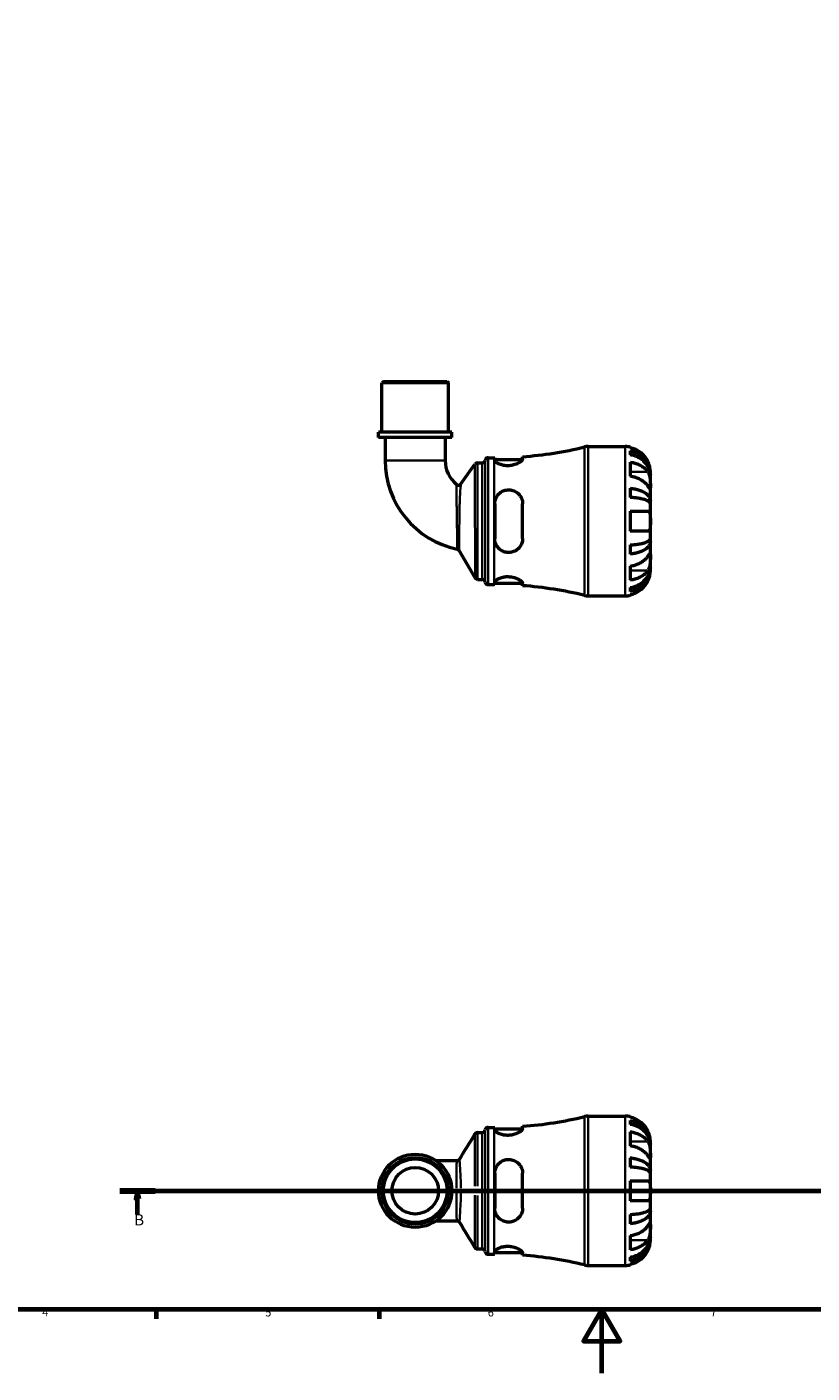
# Model space of a CAD drawing. Units: millimetres. Extents: x 0 to 902, y 0 to 848.
# Drawn here: x 240 to 487, y 0 to 424 of the extents above; entities that cross this region are included whole.
import ezdxf

# ---------------------------------------------------------------- set-up
doc = ezdxf.new("R2010")
doc.units = ezdxf.units.MM
doc.linetypes.add('CHAIN', pattern=[0.7087, 0.4724, -0.0591, 0.1181, -0.0591])
for name, color, linetype, lineweight in [('Border (ISO)', 7, 'Continuous', 70), ('Section Line (ISO)', 7, 'CHAIN', 70), ('Visible (ISO)', 7, 'Continuous', 50), ('Visible Narrow (ISO)', 7, 'Continuous', 35)]:
    doc.layers.add(name, color=color, linetype=linetype, lineweight=lineweight)
doc.styles.add('Label Text (ISO)', font='tahoma.ttf')
doc.styles.add('Note Text (ISO)', font='tahoma.ttf')

# ---------------------------------------------------------------- blocks, each defined once
blk = doc.blocks.new('Borders Default Border')
at = {"layer": 'Border (ISO)'}
for p, q in [((280.33, 20), (280.33, 17.1)), ((350.42, 20), (350.42, 17.1))]:
    blk.add_line(p, q, dxfattribs=at)
at = {"layer": 'Border (ISO)', "flags": 128}
for points in [[(20, 20), (20, 574), (821, 574), (821, 20), (20, 20)], [(420.5, 0), (420.5, 20), (414.73, 10), (426.27, 10), (420.5, 20)]]:
    blk.add_lwpolyline(points, dxfattribs=at)
at = {"layer": 'Border (ISO)', "color": 232, "true_color": 0xca0064, "char_height": 2.5, "attachment_point": 7, "style": 'Note Text (ISO)'}
for s, insert in [('4', (244.42, 17.1)), ('5', (314.64, 17.05)), ('6', (384.66, 17.05)), ('7', (454.77, 17.1))]:
    blk.add_mtext(s, dxfattribs=dict(at, insert=insert))
blk = doc.blocks.new('2dTransSection0')
at = {"layer": 'Section Line (ISO)', "linetype": 'CHAIN'}
blk.add_line((268.86, 57.4), (614.98, 57.4), dxfattribs=at)
at = {"layer": 'Section Line (ISO)', "linetype": 'Continuous', "lineweight": 140}
for p, q in [((268.86, 57.4), (280.01, 57.4)), ((603.83, 57.4), (614.98, 57.4))]:
    blk.add_line(p, q, dxfattribs=at)
at = {"layer": 'Section Line (ISO)', "linetype": 'Continuous'}
for p, q in [((274.43, 57.4), (273.93, 54.9)), ((274.43, 54.9), (274.43, 57.4)), ((274.93, 54.9), (274.43, 57.4)), ((609.41, 57.4), (608.91, 54.9)), ((609.41, 54.9), (609.41, 57.4)), ((609.91, 54.9), (609.41, 57.4)), ((273.93, 54.9), (274.93, 54.9)), ((274.43, 49.91), (274.43, 54.9)), ((608.91, 54.9), (609.91, 54.9)), ((609.41, 49.91), (609.41, 54.9))]:
    blk.add_line(p, q, dxfattribs=at)
at = {"layer": 'Section Line (ISO)', "linetype": 'Continuous', "flags": 128}
for points in [[(274.93, 54.9), (274.43, 57.4), (273.93, 54.9), (274.93, 54.9)], [(609.91, 54.9), (609.41, 57.4), (608.91, 54.9), (609.91, 54.9)]]:
    blk.add_lwpolyline(points, dxfattribs=at)
at = {"layer": 'Section Line (ISO)'}
for points in [[(274.93, 54.9), (274.43, 57.4), (273.93, 54.9), (274.93, 54.9)], [(609.91, 54.9), (609.41, 57.4), (608.91, 54.9), (609.91, 54.9)]]:
    blk.add_solid(points, dxfattribs=at)
at = {"layer": 'Section Line (ISO)', "char_height": 3.5, "attachment_point": 7, "style": 'Label Text (ISO)'}
for insert in [(273.36, 45.4), (608.34, 45.4)]:
    blk.add_mtext('B', dxfattribs=dict(at, insert=insert))

msp = doc.modelspace()

# ---------------------------------------------------------------- linework, layer by layer
at = {"layer": 'Visible (ISO)'}
for p, q in [((351.803, 312.241), (351.333, 311.771)), ((372.288, 311.771), (351.333, 311.771)), ((351.333, 296.241), (351.333, 311.771)), ((351.803, 312.241), (371.818, 312.241)), ((371.818, 312.241), (372.288, 311.771)), ((372.288, 296.241), (372.288, 311.771)), ((373.336, 296.241), (350.285, 296.241)), ((350.285, 294.641), (350.285, 296.241)), ((373.336, 294.641), (350.285, 294.641)), ((352.381, 294.641), (352.381, 287.334)), ((371.24, 294.641), (371.24, 287.334)), ((373.336, 294.641), (373.336, 296.241)), ((395.596, 287.788), (395.596, 288.547)), ((416.217, 291.741), (427.936, 291.741)), ((429.511, 291.582), (429.511, 291.369)), ((429.511, 290.36), (429.511, 289.152)), ((376.208, 279.986), (380.622, 286.177)), ((381.387, 286.571), (382.858, 286.571)), ((384.723, 288.216), (386.663, 288.216)), ((386.846, 288.216), (386.846, 287.444)), ((386.846, 287.716), (395.589, 287.716)), ((429.511, 286.822), (429.511, 282.367)), ((435.811, 282.861), (435.798, 282.861)), ((435.811, 282.861), (435.811, 283.866)), ((435.811, 282.478), (435.811, 282.861)), ((435.811, 279.29), (435.811, 282.478)), ((429.511, 278.611), (429.511, 275.695)), ((435.811, 274.68), (435.811, 279.29)), ((386.846, 273.741), (386.846, 262.741)), ((395.596, 262.741), (395.596, 273.741)), ((429.511, 271.391), (429.511, 265.091)), ((435.811, 274.68), (434.902, 274.68)), ((435.811, 273.756), (435.811, 274.68)), ((435.811, 268.241), (435.811, 273.756)), ((435.811, 262.727), (435.811, 268.241)), ((380.632, 250.381), (375.674, 258.968)), ((429.511, 260.787), (429.511, 257.872)), ((435.811, 261.803), (434.902, 261.803)), ((435.811, 261.803), (435.811, 262.727)), ((435.811, 257.193), (435.811, 261.803)), ((435.811, 254.004), (435.811, 257.193)), ((429.511, 254.115), (429.511, 249.66)), ((435.811, 253.622), (435.798, 253.622)), ((435.811, 253.622), (435.811, 254.004)), ((435.811, 252.616), (435.811, 253.622)), ((381.446, 249.911), (382.858, 249.911)), ((384.723, 248.266), (386.663, 248.266)), ((386.846, 249.038), (386.846, 248.266)), ((386.846, 248.766), (395.589, 248.766)), ((395.596, 247.936), (395.596, 248.695)), ((429.511, 247.33), (429.511, 246.123)), ((416.217, 244.741), (427.936, 244.741)), ((429.511, 245.114), (429.511, 244.9)), ((416.217, 80.901), (427.936, 80.901)), ((429.511, 80.742), (429.511, 80.528)), ((384.723, 77.376), (386.663, 77.376)), ((386.846, 77.376), (386.846, 76.604)), ((386.846, 76.876), (395.589, 76.876)), ((395.596, 76.947), (395.596, 77.706)), ((429.511, 79.52), (429.511, 78.312)), ((381.43, 75.731), (382.858, 75.731)), ((429.511, 75.982), (429.511, 71.527)), ((435.811, 72.021), (435.811, 73.026)), ((435.811, 72.021), (435.798, 72.021)), ((435.811, 71.638), (435.811, 72.021)), ((435.811, 68.45), (435.811, 71.638)), ((435.811, 63.839), (435.811, 68.45)), ((374.914, 66.831), (368.437, 66.831)), ((429.511, 67.771), (429.511, 64.855)), ((435.811, 63.839), (434.902, 63.839)), ((435.811, 62.915), (435.811, 63.839)), ((386.846, 62.901), (386.846, 51.901)), ((395.596, 51.901), (395.596, 62.901)), ((429.511, 60.551), (429.511, 54.251)), ((435.811, 57.401), (435.811, 62.915)), ((435.811, 51.887), (435.811, 57.401)), ((435.811, 50.963), (434.902, 50.963)), ((435.811, 50.963), (435.811, 51.887)), ((435.811, 46.352), (435.811, 50.963)), ((368.437, 47.971), (374.914, 47.971)), ((429.511, 49.947), (429.511, 47.031)), ((429.511, 43.275), (429.511, 38.82)), ((435.811, 42.781), (435.798, 42.781)), ((435.811, 43.164), (435.811, 46.352)), ((435.811, 42.781), (435.811, 43.164)), ((435.811, 41.776), (435.811, 42.781)), ((381.43, 39.071), (382.858, 39.071)), ((386.846, 38.198), (386.846, 37.426)), ((384.723, 37.426), (386.663, 37.426)), ((386.846, 37.926), (395.589, 37.926)), ((395.596, 37.096), (395.596, 37.855)), ((429.511, 36.49), (429.511, 35.282)), ((429.511, 34.274), (429.511, 34.06)), ((416.217, 33.901), (427.936, 33.901))]:
    msp.add_line(p, q, dxfattribs=at)
for radius in [11.525, 10.477, 10.008, 7.334]:
    msp.add_circle((361.811, 57.401), radius, dxfattribs=at)
for centre, radius, start, end in [((386.663, 409.167), 120.95, 274.2353, 283.60366), ((416.217, 287.041), 4.7, 90, 103.60366), ((427.936, 283.866), 7.875, 78.46304, 90), ((380.903, 287.334), 28.522, 180, 258.16424), ((380.903, 287.334), 9.663, 180, 231.2456), ((381.387, 285.631), 0.94, 90, 144.51436), ((382.858, 287.511), 0.94, 270, 352.81924), ((384.723, 287.276), 0.94, 90, 172.81924), ((386.663, 409.167), 120.95, 270, 270.08645), ((375.443, 280.531), 0.94, 231.2456, 324.51436), ((374.86, 258.498), 0.94, 30, 78.16424), ((381.446, 250.851), 0.94, 210, 270), ((382.858, 248.971), 0.94, 7.18076, 90), ((384.723, 249.206), 0.94, 187.18076, 270), ((386.663, 127.316), 120.95, 89.91355, 90), ((386.663, 127.316), 120.95, 76.39634, 85.7647), ((416.217, 249.441), 4.7, 256.39634, 270), ((427.936, 252.616), 7.875, 270, 281.53696), ((386.663, 198.326), 120.95, 274.2353, 283.60366), ((416.217, 76.201), 4.7, 90, 103.60366), ((427.936, 73.026), 7.875, 78.46304, 90), ((382.858, 76.671), 0.94, 270, 352.81924), ((384.723, 76.436), 0.94, 90, 172.81924), ((386.663, 198.326), 120.95, 270, 270.08645), ((382.858, 38.131), 0.94, 7.18076, 90), ((384.723, 38.366), 0.94, 187.18076, 270), ((386.663, -83.525), 120.95, 89.91355, 90), ((386.663, -83.525), 120.95, 76.39634, 85.7647), ((416.217, 38.601), 4.7, 256.39634, 270), ((427.936, 41.776), 7.875, 270, 281.53696)]:
    msp.add_arc(centre, radius, start, end, dxfattribs=at)
for points, knots in [([(435.033, 287.016), (434.875, 287.349), (434.686, 287.686), (434.178, 288.453), (433.835, 288.867), (433.146, 289.559), (432.738, 289.902), (431.857, 290.494), (431.386, 290.742), (430.503, 291.11), (430.013, 291.265), (429.511, 291.369)], [3.89239507, 3.89239507, 3.89239507, 3.89239507, 3.99831093, 3.99831093, 4.14541915, 4.14541915, 4.2913159, 4.2913159, 4.43721264, 4.43721264, 4.57824766, 4.57824766, 4.57824766, 4.57824766]), ([(429.511, 290.36), (430.016, 290.26), (430.509, 290.109), (431.395, 289.754), (431.867, 289.514), (432.747, 288.943), (433.156, 288.612), (433.844, 287.945), (434.186, 287.548), (434.775, 286.692), (435.023, 286.234), (435.396, 285.36), (435.555, 284.864), (435.763, 283.852), (435.811, 283.334), (435.811, 282.861)], [0.1494024, 0.1494024, 0.1494024, 0.1494024, 0.2912498, 0.2912498, 0.4370651, 0.4370651, 0.5828803, 0.5828803, 0.7290354, 0.7290354, 0.8751905, 0.8751905, 1.0219149, 1.0219149, 1.1686392, 1.1686392, 1.1686392, 1.1686392]), ([(435.811, 282.478), (435.811, 282.9), (435.763, 283.36), (435.555, 284.261), (435.396, 284.703), (435.023, 285.48), (434.775, 285.888), (434.186, 286.649), (433.844, 287.003), (433.156, 287.597), (432.747, 287.891), (431.867, 288.399), (431.395, 288.613), (430.509, 288.929), (430.016, 289.063), (429.511, 289.152)], [3.5133937, 3.5133937, 3.5133937, 3.5133937, 3.6601181, 3.6601181, 3.8068425, 3.8068425, 3.9529976, 3.9529976, 4.0991526, 4.0991526, 4.2449679, 4.2449679, 4.3907831, 4.3907831, 4.5326305, 4.5326305, 4.5326305, 4.5326305]), ([(395.596, 287.788), (395.596, 287.749), (395.589, 287.709), (395.534, 287.525), (395.421, 287.365), (395.013, 286.969), (394.671, 286.727), (393.832, 286.289), (393.341, 286.091), (392.354, 285.828), (391.886, 285.747), (390.951, 285.683), (390.501, 285.695), (389.575, 285.805), (389.118, 285.913), (388.247, 286.208), (387.854, 286.401), (387.229, 286.81), (387.009, 287.024), (386.867, 287.297), (386.846, 287.373), (386.846, 287.444)], [-1.5353652, -1.5353652, -1.5353652, -1.5353652, -1.4928434, -1.4928434, -1.3491911, -1.3491911, -1.158656, -1.158656, -0.9764077, -0.9764077, -0.830815, -0.830815, -0.6943969, -0.6943969, -0.540069, -0.540069, -0.362526, -0.362526, -0.1742595, -0.1742595, -0.0964814, -0.0964814, -0.0964814, -0.0964814]), ([(429.511, 286.822), (430.013, 286.749), (430.503, 286.639), (431.386, 286.379), (431.857, 286.204), (432.738, 285.785), (433.146, 285.543), (433.835, 285.053), (434.178, 284.76), (434.686, 284.218), (434.875, 283.98), (435.033, 283.745)], [0.14941001, 0.14941001, 0.14941001, 0.14941001, 0.29044502, 0.29044502, 0.43634177, 0.43634177, 0.58223851, 0.58223851, 0.72934673, 0.72934673, 0.83526259, 0.83526259, 0.83526259, 0.83526259]), ([(435.811, 283.866), (435.811, 283.866), (435.811, 283.896), (435.809, 284.02), (435.806, 284.12), (435.784, 284.446), (435.757, 284.706), (435.659, 285.225), (435.606, 285.453), (435.492, 285.849), (435.441, 286.008), (435.331, 286.318), (435.273, 286.468), (435.154, 286.752), (435.095, 286.885), (435.033, 287.016)], [0, 0, 0, 0, 0.07514839, 0.07514839, 0.15775683, 0.15775683, 0.27887104, 0.27887104, 0.36056434, 0.36056434, 0.41315921, 0.41315921, 0.46174689, 0.46174689, 0.50485698, 0.50485698, 0.50485698, 0.50485698]), ([(435.033, 279.29), (434.875, 279.525), (434.686, 279.764), (434.178, 280.306), (433.835, 280.598), (433.146, 281.088), (432.738, 281.331), (431.857, 281.749), (431.386, 281.925), (430.503, 282.185), (430.013, 282.294), (429.511, 282.367)], [3.89239507, 3.89239507, 3.89239507, 3.89239507, 3.99831093, 3.99831093, 4.14541915, 4.14541915, 4.2913159, 4.2913159, 4.43721264, 4.43721264, 4.57824766, 4.57824766, 4.57824766, 4.57824766]), ([(435.033, 283.745), (435.091, 283.658), (435.146, 283.566), (435.282, 283.311), (435.358, 283.14), (435.493, 282.766), (435.551, 282.566), (435.666, 282.067), (435.712, 281.766), (435.784, 281.069), (435.799, 280.682), (435.812, 279.934), (435.811, 279.584), (435.811, 279.29)], [-0.50766593, -0.50766593, -0.50766593, -0.50766593, -0.46718991, -0.46718991, -0.40200215, -0.40200215, -0.33506637, -0.33506637, -0.24300458, -0.24300458, -0.12488859, -0.12488859, 0, 0, 0, 0]), ([(386.846, 273.741), (386.846, 273.853), (386.85, 273.964), (386.893, 274.527), (386.997, 274.967), (387.38, 275.913), (387.698, 276.4), (388.488, 277.202), (388.948, 277.523), (389.89, 277.935), (390.343, 278.053), (391.269, 278.14), (391.725, 278.111), (392.689, 277.897), (393.175, 277.689), (394.124, 277.072), (394.558, 276.634), (395.203, 275.643), (395.422, 275.096), (395.572, 274.262), (395.596, 274.002), (395.596, 273.741)], [-1.5271124, -1.5271124, -1.5271124, -1.5271124, -1.4922538, -1.4922538, -1.3502743, -1.3502743, -1.1674106, -1.1674106, -0.9943669, -0.9943669, -0.8527094, -0.8527094, -0.714832, -0.714832, -0.5515178, -0.5515178, -0.3564793, -0.3564793, -0.1702041, -0.1702041, -0.0884415, -0.0884415, -0.0884415, -0.0884415]), ([(429.511, 278.611), (430.016, 278.558), (430.509, 278.48), (431.395, 278.293), (431.867, 278.167), (432.747, 277.868), (433.156, 277.695), (433.844, 277.345), (434.186, 277.137), (434.775, 276.688), (435.023, 276.448), (435.396, 275.99), (435.555, 275.73), (435.763, 275.199), (435.811, 274.928), (435.811, 274.68)], [0.1494024, 0.1494024, 0.1494024, 0.1494024, 0.2912498, 0.2912498, 0.4370651, 0.4370651, 0.5828803, 0.5828803, 0.7290354, 0.7290354, 0.8751905, 0.8751905, 1.0219149, 1.0219149, 1.1686392, 1.1686392, 1.1686392, 1.1686392]), ([(435.811, 273.756), (435.811, 273.878), (435.763, 274.012), (435.555, 274.274), (435.396, 274.402), (435.023, 274.628), (434.775, 274.747), (434.186, 274.968), (433.844, 275.071), (433.156, 275.243), (432.747, 275.329), (431.867, 275.476), (431.395, 275.538), (430.509, 275.63), (430.016, 275.669), (429.511, 275.695)], [3.5133937, 3.5133937, 3.5133937, 3.5133937, 3.6601181, 3.6601181, 3.8068425, 3.8068425, 3.9529976, 3.9529976, 4.0991526, 4.0991526, 4.2449679, 4.2449679, 4.3907831, 4.3907831, 4.5326305, 4.5326305, 4.5326305, 4.5326305]), ([(435.811, 279.29), (435.811, 279.134), (435.811, 278.995), (435.81, 278.747), (435.808, 278.642), (435.796, 278.443), (435.781, 278.379), (435.716, 278.359), (435.668, 278.398), (435.551, 278.539), (435.493, 278.617), (435.358, 278.809), (435.282, 278.92), (435.146, 279.121), (435.091, 279.204), (435.033, 279.29)], [0, 0, 0, 0, 0.06608139, 0.06608139, 0.13667451, 0.13667451, 0.23873403, 0.23873403, 0.33457773, 0.33457773, 0.40157847, 0.40157847, 0.46685307, 0.46685307, 0.50745344, 0.50745344, 0.50745344, 0.50745344]), ([(429.511, 271.391), (430.013, 271.391), (430.503, 271.391), (431.386, 271.391), (431.857, 271.391), (432.738, 271.391), (433.146, 271.391), (433.835, 271.391), (434.178, 271.391), (434.686, 271.391), (434.875, 271.391), (435.033, 271.391)], [0.14941001, 0.14941001, 0.14941001, 0.14941001, 0.29044502, 0.29044502, 0.43634177, 0.43634177, 0.58223851, 0.58223851, 0.72934673, 0.72934673, 0.83526259, 0.83526259, 0.83526259, 0.83526259]), ([(435.033, 271.391), (435.095, 271.391), (435.154, 271.383), (435.29, 271.342), (435.362, 271.299), (435.494, 271.173), (435.551, 271.088), (435.665, 270.834), (435.712, 270.648), (435.784, 270.145), (435.799, 269.815), (435.812, 269.07), (435.811, 268.658), (435.811, 268.241)], [-0.50816407, -0.50816407, -0.50816407, -0.50816407, -0.46460526, -0.46460526, -0.40154747, -0.40154747, -0.3356183, -0.3356183, -0.24286964, -0.24286964, -0.12490659, -0.12490659, 0, 0, 0, 0]), ([(435.811, 268.241), (435.811, 268.022), (435.811, 267.803), (435.81, 267.359), (435.808, 267.136), (435.794, 266.551), (435.774, 266.216), (435.689, 265.74), (435.639, 265.574), (435.521, 265.348), (435.462, 265.272), (435.326, 265.159), (435.248, 265.122), (435.121, 265.096), (435.078, 265.091), (435.033, 265.091)], [-2.17667965, -2.17667965, -2.17667965, -2.17667965, -2.11086653, -2.11086653, -2.04055216, -2.04055216, -1.91738302, -1.91738302, -1.82942275, -1.82942275, -1.76558177, -1.76558177, -1.70117883, -1.70117883, -1.66961913, -1.66961913, -1.66961913, -1.66961913]), ([(435.033, 265.091), (434.875, 265.091), (434.686, 265.091), (434.178, 265.091), (433.835, 265.091), (433.146, 265.091), (432.738, 265.091), (431.857, 265.091), (431.386, 265.091), (430.503, 265.091), (430.013, 265.091), (429.511, 265.091)], [3.89239507, 3.89239507, 3.89239507, 3.89239507, 3.99831093, 3.99831093, 4.14541915, 4.14541915, 4.2913159, 4.2913159, 4.43721264, 4.43721264, 4.57824766, 4.57824766, 4.57824766, 4.57824766]), ([(395.596, 262.741), (395.596, 262.605), (395.589, 262.47), (395.534, 261.879), (395.421, 261.438), (395.013, 260.48), (394.671, 259.987), (393.832, 259.185), (393.341, 258.87), (392.354, 258.49), (391.886, 258.39), (390.951, 258.351), (390.501, 258.402), (389.575, 258.656), (389.118, 258.873), (388.247, 259.482), (387.854, 259.893), (387.229, 260.856), (387.009, 261.414), (386.867, 262.246), (386.846, 262.493), (386.846, 262.741)], [-1.5353652, -1.5353652, -1.5353652, -1.5353652, -1.4928434, -1.4928434, -1.3491911, -1.3491911, -1.158656, -1.158656, -0.9764077, -0.9764077, -0.830815, -0.830815, -0.6943969, -0.6943969, -0.540069, -0.540069, -0.362526, -0.362526, -0.1742595, -0.1742595, -0.0964814, -0.0964814, -0.0964814, -0.0964814]), ([(429.511, 260.787), (430.016, 260.813), (430.509, 260.852), (431.395, 260.944), (431.867, 261.006), (432.747, 261.154), (433.156, 261.239), (433.844, 261.412), (434.186, 261.515), (434.775, 261.736), (435.023, 261.855), (435.396, 262.08), (435.555, 262.209), (435.763, 262.471), (435.811, 262.604), (435.811, 262.727)], [0.1494024, 0.1494024, 0.1494024, 0.1494024, 0.2912498, 0.2912498, 0.4370651, 0.4370651, 0.5828803, 0.5828803, 0.7290354, 0.7290354, 0.8751905, 0.8751905, 1.0219149, 1.0219149, 1.1686392, 1.1686392, 1.1686392, 1.1686392]), ([(435.811, 261.803), (435.811, 261.555), (435.763, 261.284), (435.555, 260.753), (435.396, 260.493), (435.023, 260.035), (434.775, 259.795), (434.186, 259.346), (433.844, 259.138), (433.156, 258.788), (432.747, 258.614), (431.867, 258.315), (431.395, 258.19), (430.509, 258.003), (430.016, 257.924), (429.511, 257.872)], [3.5133937, 3.5133937, 3.5133937, 3.5133937, 3.6601181, 3.6601181, 3.8068425, 3.8068425, 3.9529976, 3.9529976, 4.0991526, 4.0991526, 4.2449679, 4.2449679, 4.3907831, 4.3907831, 4.5326305, 4.5326305, 4.5326305, 4.5326305]), ([(429.511, 254.115), (430.013, 254.188), (430.503, 254.298), (431.386, 254.558), (431.857, 254.734), (432.738, 255.152), (433.146, 255.395), (433.835, 255.884), (434.178, 256.177), (434.686, 256.719), (434.875, 256.957), (435.033, 257.193)], [0.14941001, 0.14941001, 0.14941001, 0.14941001, 0.29044502, 0.29044502, 0.43634177, 0.43634177, 0.58223851, 0.58223851, 0.72934673, 0.72934673, 0.83526259, 0.83526259, 0.83526259, 0.83526259]), ([(435.033, 257.193), (435.091, 257.279), (435.146, 257.361), (435.282, 257.563), (435.358, 257.673), (435.493, 257.865), (435.551, 257.944), (435.666, 258.081), (435.712, 258.12), (435.784, 258.108), (435.799, 258.028), (435.812, 257.72), (435.811, 257.487), (435.811, 257.193)], [-0.50766593, -0.50766593, -0.50766593, -0.50766593, -0.46718991, -0.46718991, -0.40200215, -0.40200215, -0.33506637, -0.33506637, -0.24300458, -0.24300458, -0.12488859, -0.12488859, 0, 0, 0, 0]), ([(435.811, 257.193), (435.811, 257.037), (435.811, 256.865), (435.81, 256.483), (435.808, 256.272), (435.796, 255.733), (435.781, 255.397), (435.716, 254.742), (435.668, 254.428), (435.551, 253.917), (435.493, 253.717), (435.358, 253.343), (435.282, 253.172), (435.146, 252.916), (435.091, 252.824), (435.033, 252.738)], [0, 0, 0, 0, 0.06608139, 0.06608139, 0.13667451, 0.13667451, 0.23873403, 0.23873403, 0.33457773, 0.33457773, 0.40157847, 0.40157847, 0.46685307, 0.46685307, 0.50745344, 0.50745344, 0.50745344, 0.50745344]), ([(386.846, 249.038), (386.846, 249.07), (386.85, 249.103), (386.893, 249.275), (386.997, 249.427), (387.38, 249.788), (387.698, 249.999), (388.488, 250.369), (388.948, 250.529), (389.89, 250.726), (390.343, 250.779), (391.269, 250.791), (391.725, 250.753), (392.689, 250.585), (393.175, 250.441), (394.124, 250.065), (394.558, 249.823), (395.203, 249.357), (395.422, 249.132), (395.572, 248.849), (395.596, 248.769), (395.596, 248.695)], [-1.5271124, -1.5271124, -1.5271124, -1.5271124, -1.4922538, -1.4922538, -1.3502743, -1.3502743, -1.1674106, -1.1674106, -0.9943669, -0.9943669, -0.8527094, -0.8527094, -0.714832, -0.714832, -0.5515178, -0.5515178, -0.3564793, -0.3564793, -0.1702041, -0.1702041, -0.0884415, -0.0884415, -0.0884415, -0.0884415]), ([(429.511, 247.33), (430.016, 247.419), (430.509, 247.553), (431.395, 247.87), (431.867, 248.083), (432.747, 248.591), (433.156, 248.886), (433.844, 249.479), (434.186, 249.833), (434.775, 250.595), (435.023, 251.003), (435.396, 251.78), (435.555, 252.221), (435.763, 253.123), (435.811, 253.583), (435.811, 254.004)], [0.1494024, 0.1494024, 0.1494024, 0.1494024, 0.2912498, 0.2912498, 0.4370651, 0.4370651, 0.5828803, 0.5828803, 0.7290354, 0.7290354, 0.8751905, 0.8751905, 1.0219149, 1.0219149, 1.1686392, 1.1686392, 1.1686392, 1.1686392]), ([(435.811, 253.622), (435.811, 253.148), (435.763, 252.631), (435.555, 251.618), (435.396, 251.122), (435.023, 250.249), (434.775, 249.791), (434.186, 248.935), (433.844, 248.537), (433.156, 247.87), (432.747, 247.54), (431.867, 246.969), (431.395, 246.729), (430.509, 246.373), (430.016, 246.223), (429.511, 246.123)], [3.5133937, 3.5133937, 3.5133937, 3.5133937, 3.6601181, 3.6601181, 3.8068425, 3.8068425, 3.9529976, 3.9529976, 4.0991526, 4.0991526, 4.2449679, 4.2449679, 4.3907831, 4.3907831, 4.5326305, 4.5326305, 4.5326305, 4.5326305]), ([(435.033, 252.738), (434.875, 252.502), (434.686, 252.264), (434.178, 251.722), (433.835, 251.429), (433.146, 250.94), (432.738, 250.697), (431.857, 250.279), (431.386, 250.103), (430.503, 249.843), (430.013, 249.734), (429.511, 249.66)], [3.89239507, 3.89239507, 3.89239507, 3.89239507, 3.99831093, 3.99831093, 4.14541915, 4.14541915, 4.2913159, 4.2913159, 4.43721264, 4.43721264, 4.57824766, 4.57824766, 4.57824766, 4.57824766]), ([(435.033, 249.466), (435.095, 249.597), (435.154, 249.729), (435.29, 250.055), (435.362, 250.248), (435.494, 250.637), (435.551, 250.831), (435.665, 251.28), (435.712, 251.522), (435.784, 252.006), (435.799, 252.223), (435.812, 252.534), (435.811, 252.616), (435.811, 252.616)], [-0.50816407, -0.50816407, -0.50816407, -0.50816407, -0.46460526, -0.46460526, -0.40154747, -0.40154747, -0.3356183, -0.3356183, -0.24286964, -0.24286964, -0.12490659, -0.12490659, 0, 0, 0, 0]), ([(429.511, 245.114), (430.013, 245.217), (430.503, 245.373), (431.386, 245.74), (431.857, 245.989), (432.738, 246.58), (433.146, 246.923), (433.835, 247.616), (434.178, 248.03), (434.686, 248.796), (434.875, 249.133), (435.033, 249.466)], [0.14941001, 0.14941001, 0.14941001, 0.14941001, 0.29044502, 0.29044502, 0.43634177, 0.43634177, 0.58223851, 0.58223851, 0.72934673, 0.72934673, 0.83526259, 0.83526259, 0.83526259, 0.83526259]), ([(395.596, 76.947), (395.596, 76.909), (395.589, 76.869), (395.534, 76.685), (395.421, 76.524), (395.013, 76.128), (394.671, 75.887), (393.832, 75.448), (393.341, 75.25), (392.354, 74.987), (391.886, 74.906), (390.951, 74.842), (390.501, 74.854), (389.575, 74.965), (389.118, 75.073), (388.247, 75.367), (387.854, 75.561), (387.229, 75.969), (387.009, 76.184), (386.867, 76.457), (386.846, 76.533), (386.846, 76.604)], [-1.5353652, -1.5353652, -1.5353652, -1.5353652, -1.4928434, -1.4928434, -1.3491911, -1.3491911, -1.158656, -1.158656, -0.9764077, -0.9764077, -0.830815, -0.830815, -0.6943969, -0.6943969, -0.540069, -0.540069, -0.362526, -0.362526, -0.1742595, -0.1742595, -0.0964814, -0.0964814, -0.0964814, -0.0964814]), ([(435.033, 76.176), (434.875, 76.509), (434.686, 76.846), (434.178, 77.612), (433.835, 78.026), (433.146, 78.719), (432.738, 79.062), (431.857, 79.653), (431.386, 79.902), (430.503, 80.27), (430.013, 80.425), (429.511, 80.528)], [3.89239507, 3.89239507, 3.89239507, 3.89239507, 3.99831093, 3.99831093, 4.14541915, 4.14541915, 4.2913159, 4.2913159, 4.43721264, 4.43721264, 4.57824766, 4.57824766, 4.57824766, 4.57824766]), ([(429.511, 79.52), (430.016, 79.42), (430.509, 79.269), (431.395, 78.913), (431.867, 78.673), (432.747, 78.103), (433.156, 77.772), (433.844, 77.105), (434.186, 76.708), (434.775, 75.852), (435.023, 75.393), (435.396, 74.52), (435.555, 74.024), (435.763, 73.011), (435.811, 72.494), (435.811, 72.021)], [0.1494024, 0.1494024, 0.1494024, 0.1494024, 0.2912498, 0.2912498, 0.4370651, 0.4370651, 0.5828803, 0.5828803, 0.7290354, 0.7290354, 0.8751905, 0.8751905, 1.0219149, 1.0219149, 1.1686392, 1.1686392, 1.1686392, 1.1686392]), ([(435.811, 71.638), (435.811, 72.059), (435.763, 72.52), (435.555, 73.421), (435.396, 73.862), (435.023, 74.64), (434.775, 75.048), (434.186, 75.809), (433.844, 76.163), (433.156, 76.756), (432.747, 77.051), (431.867, 77.559), (431.395, 77.772), (430.509, 78.089), (430.016, 78.223), (429.511, 78.312)], [3.5133937, 3.5133937, 3.5133937, 3.5133937, 3.6601181, 3.6601181, 3.8068425, 3.8068425, 3.9529976, 3.9529976, 4.0991526, 4.0991526, 4.2449679, 4.2449679, 4.3907831, 4.3907831, 4.5326305, 4.5326305, 4.5326305, 4.5326305]), ([(381.43, 75.731), (381.33, 75.731), (381.23, 75.714), (381.055, 75.658), (380.98, 75.619), (380.859, 75.541), (380.812, 75.501), (380.736, 75.428), (380.708, 75.394), (380.662, 75.334), (380.644, 75.307), (380.629, 75.283), (380.628, 75.282), (380.628, 75.282)], [6.2831885582, 6.2831885582, 6.2831885582, 6.2831885582, 6.2836102985, 6.2836102985, 6.284041627, 6.284041627, 6.2844729556, 6.2844729556, 6.2849042842, 6.2849042842, 6.2853356127, 6.2853356127, 6.285345201, 6.285345201, 6.285345201, 6.285345201]), ([(429.511, 75.982), (430.013, 75.909), (430.503, 75.799), (431.386, 75.539), (431.857, 75.363), (432.738, 74.945), (433.146, 74.703), (433.835, 74.213), (434.178, 73.92), (434.686, 73.378), (434.875, 73.14), (435.033, 72.904)], [0.14941001, 0.14941001, 0.14941001, 0.14941001, 0.29044502, 0.29044502, 0.43634177, 0.43634177, 0.58223851, 0.58223851, 0.72934673, 0.72934673, 0.83526259, 0.83526259, 0.83526259, 0.83526259]), ([(435.811, 73.026), (435.811, 73.026), (435.811, 73.049), (435.81, 73.143), (435.808, 73.217), (435.794, 73.487), (435.774, 73.729), (435.689, 74.24), (435.639, 74.477), (435.521, 74.914), (435.462, 75.105), (435.326, 75.494), (435.248, 75.692), (435.121, 75.985), (435.078, 76.081), (435.033, 76.176)], [-2.17667965, -2.17667965, -2.17667965, -2.17667965, -2.11086653, -2.11086653, -2.04055216, -2.04055216, -1.91738302, -1.91738302, -1.82942275, -1.82942275, -1.76558177, -1.76558177, -1.70117883, -1.70117883, -1.66961913, -1.66961913, -1.66961913, -1.66961913]), ([(435.033, 72.904), (435.091, 72.818), (435.146, 72.726), (435.282, 72.471), (435.358, 72.299), (435.493, 71.926), (435.551, 71.725), (435.666, 71.226), (435.712, 70.925), (435.784, 70.229), (435.799, 69.841), (435.812, 69.093), (435.811, 68.744), (435.811, 68.45)], [-0.50766593, -0.50766593, -0.50766593, -0.50766593, -0.46718991, -0.46718991, -0.40200215, -0.40200215, -0.33506637, -0.33506637, -0.24300458, -0.24300458, -0.12488859, -0.12488859, 0, 0, 0, 0]), ([(435.033, 68.45), (434.875, 68.685), (434.686, 68.923), (434.178, 69.465), (433.835, 69.758), (433.146, 70.248), (432.738, 70.49), (431.857, 70.908), (431.386, 71.084), (430.503, 71.344), (430.013, 71.454), (429.511, 71.527)], [3.89239507, 3.89239507, 3.89239507, 3.89239507, 3.99831093, 3.99831093, 4.14541915, 4.14541915, 4.2913159, 4.2913159, 4.43721264, 4.43721264, 4.57824766, 4.57824766, 4.57824766, 4.57824766]), ([(435.811, 68.45), (435.811, 68.294), (435.811, 68.155), (435.81, 67.907), (435.808, 67.801), (435.796, 67.603), (435.781, 67.538), (435.716, 67.519), (435.668, 67.557), (435.551, 67.698), (435.493, 67.777), (435.358, 67.969), (435.282, 68.08), (435.146, 68.281), (435.091, 68.363), (435.033, 68.45)], [0, 0, 0, 0, 0.06608139, 0.06608139, 0.13667451, 0.13667451, 0.23873403, 0.23873403, 0.33457773, 0.33457773, 0.40157847, 0.40157847, 0.46685307, 0.46685307, 0.50745344, 0.50745344, 0.50745344, 0.50745344]), ([(375.711, 67.275), (375.696, 67.25), (375.678, 67.223), (375.63, 67.161), (375.6, 67.127), (375.523, 67.053), (375.475, 67.014), (375.354, 66.937), (375.28, 66.9), (375.109, 66.847), (375.011, 66.831), (374.914, 66.831)], [1.530991142, 1.530991142, 1.530991142, 1.530991142, 1.535047216, 1.535047216, 1.539103291, 1.539103291, 1.543159365, 1.543159365, 1.547215439, 1.547215439, 1.551271514, 1.551271514, 1.551271514, 1.551271514]), ([(386.846, 62.901), (386.846, 63.012), (386.85, 63.124), (386.893, 63.686), (386.997, 64.126), (387.38, 65.073), (387.698, 65.56), (388.488, 66.361), (388.948, 66.682), (389.89, 67.094), (390.343, 67.213), (391.269, 67.3), (391.725, 67.27), (392.689, 67.057), (393.175, 66.849), (394.124, 66.232), (394.558, 65.794), (395.203, 64.803), (395.422, 64.256), (395.572, 63.421), (395.596, 63.162), (395.596, 62.901)], [-1.5271124, -1.5271124, -1.5271124, -1.5271124, -1.4922538, -1.4922538, -1.3502743, -1.3502743, -1.1674106, -1.1674106, -0.9943669, -0.9943669, -0.8527094, -0.8527094, -0.714832, -0.714832, -0.5515178, -0.5515178, -0.3564793, -0.3564793, -0.1702041, -0.1702041, -0.0884415, -0.0884415, -0.0884415, -0.0884415]), ([(429.511, 67.771), (430.016, 67.718), (430.509, 67.639), (431.395, 67.453), (431.867, 67.327), (432.747, 67.028), (433.156, 66.854), (433.844, 66.505), (434.186, 66.296), (434.775, 65.848), (435.023, 65.607), (435.396, 65.15), (435.555, 64.89), (435.763, 64.359), (435.811, 64.087), (435.811, 63.839)], [0.1494024, 0.1494024, 0.1494024, 0.1494024, 0.2912498, 0.2912498, 0.4370651, 0.4370651, 0.5828803, 0.5828803, 0.7290354, 0.7290354, 0.8751905, 0.8751905, 1.0219149, 1.0219149, 1.1686392, 1.1686392, 1.1686392, 1.1686392]), ([(435.811, 62.915), (435.811, 63.038), (435.763, 63.172), (435.555, 63.434), (435.396, 63.562), (435.023, 63.788), (434.775, 63.906), (434.186, 64.128), (433.844, 64.23), (433.156, 64.403), (432.747, 64.488), (431.867, 64.636), (431.395, 64.698), (430.509, 64.79), (430.016, 64.829), (429.511, 64.855)], [3.5133937, 3.5133937, 3.5133937, 3.5133937, 3.6601181, 3.6601181, 3.8068425, 3.8068425, 3.9529976, 3.9529976, 4.0991526, 4.0991526, 4.2449679, 4.2449679, 4.3907831, 4.3907831, 4.5326305, 4.5326305, 4.5326305, 4.5326305]), ([(429.511, 60.551), (430.013, 60.551), (430.503, 60.551), (431.386, 60.551), (431.857, 60.551), (432.738, 60.551), (433.146, 60.551), (433.835, 60.551), (434.178, 60.551), (434.686, 60.551), (434.875, 60.551), (435.033, 60.551)], [0.14941001, 0.14941001, 0.14941001, 0.14941001, 0.29044502, 0.29044502, 0.43634177, 0.43634177, 0.58223851, 0.58223851, 0.72934673, 0.72934673, 0.83526259, 0.83526259, 0.83526259, 0.83526259]), ([(435.033, 60.551), (435.039, 60.551), (435.045, 60.551), (435.13, 60.549), (435.204, 60.533), (435.33, 60.477), (435.385, 60.439), (435.492, 60.332), (435.544, 60.258), (435.661, 60.012), (435.712, 59.813), (435.784, 59.295), (435.799, 58.97), (435.812, 58.229), (435.811, 57.818), (435.811, 57.401)], [-0.51072287, -0.51072287, -0.51072287, -0.51072287, -0.50653573, -0.50653573, -0.4498196, -0.4498196, -0.40070764, -0.40070764, -0.34173664, -0.34173664, -0.24159774, -0.24159774, -0.12498377, -0.12498377, 0, 0, 0, 0]), ([(435.811, 57.401), (435.811, 57.15), (435.811, 56.901), (435.809, 56.39), (435.806, 56.132), (435.784, 55.536), (435.757, 55.223), (435.659, 54.796), (435.606, 54.654), (435.492, 54.47), (435.441, 54.412), (435.331, 54.325), (435.273, 54.295), (435.154, 54.259), (435.095, 54.251), (435.033, 54.251)], [0, 0, 0, 0, 0.07514839, 0.07514839, 0.15775683, 0.15775683, 0.27887104, 0.27887104, 0.36056434, 0.36056434, 0.41315921, 0.41315921, 0.46174689, 0.46174689, 0.50485698, 0.50485698, 0.50485698, 0.50485698]), ([(395.596, 51.901), (395.596, 51.765), (395.589, 51.629), (395.534, 51.039), (395.421, 50.598), (395.013, 49.64), (394.671, 49.147), (393.832, 48.345), (393.341, 48.029), (392.354, 47.649), (391.886, 47.55), (390.951, 47.511), (390.501, 47.562), (389.575, 47.815), (389.118, 48.032), (388.247, 48.642), (387.854, 49.052), (387.229, 50.015), (387.009, 50.574), (386.867, 51.406), (386.846, 51.653), (386.846, 51.901)], [-1.5353652, -1.5353652, -1.5353652, -1.5353652, -1.4928434, -1.4928434, -1.3491911, -1.3491911, -1.158656, -1.158656, -0.9764077, -0.9764077, -0.830815, -0.830815, -0.6943969, -0.6943969, -0.540069, -0.540069, -0.362526, -0.362526, -0.1742595, -0.1742595, -0.0964814, -0.0964814, -0.0964814, -0.0964814]), ([(435.033, 54.251), (434.875, 54.251), (434.686, 54.251), (434.178, 54.251), (433.835, 54.251), (433.146, 54.251), (432.738, 54.251), (431.857, 54.251), (431.386, 54.251), (430.503, 54.251), (430.013, 54.251), (429.511, 54.251)], [3.89239507, 3.89239507, 3.89239507, 3.89239507, 3.99831093, 3.99831093, 4.14541915, 4.14541915, 4.2913159, 4.2913159, 4.43721264, 4.43721264, 4.57824766, 4.57824766, 4.57824766, 4.57824766]), ([(429.511, 49.947), (430.016, 49.973), (430.509, 50.012), (431.395, 50.104), (431.867, 50.166), (432.747, 50.314), (433.156, 50.399), (433.844, 50.572), (434.186, 50.674), (434.775, 50.896), (435.023, 51.014), (435.396, 51.24), (435.555, 51.368), (435.763, 51.63), (435.811, 51.764), (435.811, 51.887)], [0.1494024, 0.1494024, 0.1494024, 0.1494024, 0.2912498, 0.2912498, 0.4370651, 0.4370651, 0.5828803, 0.5828803, 0.7290354, 0.7290354, 0.8751905, 0.8751905, 1.0219149, 1.0219149, 1.1686392, 1.1686392, 1.1686392, 1.1686392]), ([(435.811, 50.963), (435.811, 50.714), (435.763, 50.443), (435.555, 49.912), (435.396, 49.652), (435.023, 49.194), (434.775, 48.954), (434.186, 48.506), (433.844, 48.297), (433.156, 47.948), (432.747, 47.774), (431.867, 47.475), (431.395, 47.349), (430.509, 47.163), (430.016, 47.084), (429.511, 47.031)], [3.5133937, 3.5133937, 3.5133937, 3.5133937, 3.6601181, 3.6601181, 3.8068425, 3.8068425, 3.9529976, 3.9529976, 4.0991526, 4.0991526, 4.2449679, 4.2449679, 4.3907831, 4.3907831, 4.5326305, 4.5326305, 4.5326305, 4.5326305]), ([(374.914, 47.971), (375.011, 47.971), (375.109, 47.955), (375.28, 47.902), (375.354, 47.865), (375.475, 47.788), (375.523, 47.749), (375.6, 47.675), (375.63, 47.641), (375.678, 47.579), (375.696, 47.552), (375.711, 47.527)], [-1.551262183, -1.551262183, -1.551262183, -1.551262183, -1.547205983, -1.547205983, -1.543149783, -1.543149783, -1.539093583, -1.539093583, -1.535037383, -1.535037383, -1.530981183, -1.530981183, -1.530981183, -1.530981183]), ([(435.033, 46.352), (435.091, 46.439), (435.146, 46.521), (435.282, 46.722), (435.358, 46.833), (435.493, 47.025), (435.551, 47.103), (435.666, 47.241), (435.712, 47.28), (435.784, 47.267), (435.799, 47.188), (435.812, 46.88), (435.811, 46.647), (435.811, 46.352)], [-0.50766593, -0.50766593, -0.50766593, -0.50766593, -0.46718991, -0.46718991, -0.40200215, -0.40200215, -0.33506637, -0.33506637, -0.24300458, -0.24300458, -0.12488859, -0.12488859, 0, 0, 0, 0]), ([(429.511, 43.275), (430.013, 43.348), (430.503, 43.458), (431.386, 43.718), (431.857, 43.893), (432.738, 44.312), (433.146, 44.554), (433.835, 45.044), (434.178, 45.337), (434.686, 45.879), (434.875, 46.117), (435.033, 46.352)], [0.14941001, 0.14941001, 0.14941001, 0.14941001, 0.29044502, 0.29044502, 0.43634177, 0.43634177, 0.58223851, 0.58223851, 0.72934673, 0.72934673, 0.83526259, 0.83526259, 0.83526259, 0.83526259]), ([(429.511, 36.49), (430.016, 36.579), (430.509, 36.713), (431.395, 37.03), (431.867, 37.243), (432.747, 37.751), (433.156, 38.046), (433.844, 38.639), (434.186, 38.993), (434.775, 39.754), (435.023, 40.162), (435.396, 40.94), (435.555, 41.381), (435.763, 42.282), (435.811, 42.743), (435.811, 43.164)], [0.1494024, 0.1494024, 0.1494024, 0.1494024, 0.2912498, 0.2912498, 0.4370651, 0.4370651, 0.5828803, 0.5828803, 0.7290354, 0.7290354, 0.8751905, 0.8751905, 1.0219149, 1.0219149, 1.1686392, 1.1686392, 1.1686392, 1.1686392]), ([(435.811, 42.781), (435.811, 42.308), (435.763, 41.791), (435.555, 40.778), (435.396, 40.282), (435.023, 39.409), (434.775, 38.95), (434.186, 38.094), (433.844, 37.697), (433.156, 37.03), (432.747, 36.699), (431.867, 36.128), (431.395, 35.889), (430.509, 35.533), (430.016, 35.382), (429.511, 35.282)], [3.5133937, 3.5133937, 3.5133937, 3.5133937, 3.6601181, 3.6601181, 3.8068425, 3.8068425, 3.9529976, 3.9529976, 4.0991526, 4.0991526, 4.2449679, 4.2449679, 4.3907831, 4.3907831, 4.5326305, 4.5326305, 4.5326305, 4.5326305]), ([(435.811, 46.352), (435.811, 46.197), (435.811, 46.025), (435.81, 45.643), (435.808, 45.432), (435.796, 44.892), (435.781, 44.557), (435.716, 43.902), (435.668, 43.588), (435.551, 43.077), (435.493, 42.876), (435.358, 42.503), (435.282, 42.332), (435.146, 42.076), (435.091, 41.984), (435.033, 41.898)], [0, 0, 0, 0, 0.06608139, 0.06608139, 0.13667451, 0.13667451, 0.23873403, 0.23873403, 0.33457773, 0.33457773, 0.40157847, 0.40157847, 0.46685307, 0.46685307, 0.50745344, 0.50745344, 0.50745344, 0.50745344]), ([(380.628, 39.52), (380.643, 39.496), (380.66, 39.47), (380.706, 39.41), (380.734, 39.376), (380.809, 39.303), (380.855, 39.264), (380.975, 39.185), (381.049, 39.146), (381.225, 39.089), (381.327, 39.071), (381.43, 39.071)], [3.1394493619, 3.1394493619, 3.1394493619, 3.1394493619, 3.1398806858, 3.1398806858, 3.1403120096, 3.1403120096, 3.1407433334, 3.1407433334, 3.1411746573, 3.1411746573, 3.1416059811, 3.1416059811, 3.1416059811, 3.1416059811]), ([(386.846, 38.198), (386.846, 38.23), (386.85, 38.263), (386.893, 38.434), (386.997, 38.587), (387.38, 38.947), (387.698, 39.158), (388.488, 39.529), (388.948, 39.688), (389.89, 39.886), (390.343, 39.939), (391.269, 39.951), (391.725, 39.913), (392.689, 39.744), (393.175, 39.601), (394.124, 39.224), (394.558, 38.983), (395.203, 38.516), (395.422, 38.292), (395.572, 38.009), (395.596, 37.928), (395.596, 37.855)], [-1.5271124, -1.5271124, -1.5271124, -1.5271124, -1.4922538, -1.4922538, -1.3502743, -1.3502743, -1.1674106, -1.1674106, -0.9943669, -0.9943669, -0.8527094, -0.8527094, -0.714832, -0.714832, -0.5515178, -0.5515178, -0.3564793, -0.3564793, -0.1702041, -0.1702041, -0.0884415, -0.0884415, -0.0884415, -0.0884415]), ([(435.033, 41.898), (434.875, 41.662), (434.686, 41.424), (434.178, 40.882), (433.835, 40.589), (433.146, 40.099), (432.738, 39.857), (431.857, 39.439), (431.386, 39.263), (430.503, 39.003), (430.013, 38.893), (429.511, 38.82)], [3.89239507, 3.89239507, 3.89239507, 3.89239507, 3.99831093, 3.99831093, 4.14541915, 4.14541915, 4.2913159, 4.2913159, 4.43721264, 4.43721264, 4.57824766, 4.57824766, 4.57824766, 4.57824766]), ([(429.511, 34.274), (430.013, 34.377), (430.503, 34.532), (431.386, 34.9), (431.857, 35.148), (432.738, 35.74), (433.146, 36.083), (433.835, 36.775), (434.178, 37.19), (434.686, 37.956), (434.875, 38.293), (435.033, 38.626)], [0.14941001, 0.14941001, 0.14941001, 0.14941001, 0.29044502, 0.29044502, 0.43634177, 0.43634177, 0.58223851, 0.58223851, 0.72934673, 0.72934673, 0.83526259, 0.83526259, 0.83526259, 0.83526259]), ([(435.033, 38.626), (435.095, 38.757), (435.154, 38.889), (435.29, 39.215), (435.362, 39.407), (435.494, 39.796), (435.551, 39.991), (435.665, 40.44), (435.712, 40.682), (435.784, 41.165), (435.799, 41.383), (435.812, 41.693), (435.811, 41.776), (435.811, 41.776)], [-0.50816407, -0.50816407, -0.50816407, -0.50816407, -0.46460526, -0.46460526, -0.40154747, -0.40154747, -0.3356183, -0.3356183, -0.24286964, -0.24286964, -0.12490659, -0.12490659, 0, 0, 0, 0])]:
    msp.add_open_spline(points, degree=3, knots=knots, dxfattribs=at)
for points in [[(375.711, 67.275), (377.357, 69.938), (378.992, 72.61), (380.628, 75.282)], [(380.628, 39.52), (378.992, 42.192), (377.357, 44.864), (375.711, 47.527)]]:
    msp.add_open_spline(points, degree=3, dxfattribs=at)
at = {"layer": 'Visible Narrow (ISO)'}
for p, q in [((415.111, 245.161), (415.111, 291.322)), ((416.217, 291.452), (416.217, 245.031)), ((427.936, 245.031), (427.936, 291.452)), ((352.497, 287.334), (371.124, 287.334)), ((380.401, 285.867), (376.429, 280.295)), ((382.858, 250.137), (382.858, 286.346)), ((383.79, 287.158), (383.79, 249.325)), ((384.723, 287.97), (384.723, 248.512)), ((386.663, 248.512), (386.663, 287.97)), ((434.757, 283.745), (429.787, 283.745)), ((434.757, 252.738), (429.787, 252.738)), ((416.217, 80.612), (416.217, 34.19)), ((427.936, 34.19), (427.936, 80.612)), ((383.79, 76.318), (383.79, 38.484)), ((384.723, 77.13), (384.723, 37.672)), ((386.663, 37.672), (386.663, 77.13)), ((415.111, 34.321), (415.111, 80.481)), ((382.858, 39.297), (382.858, 75.505)), ((434.757, 72.904), (429.787, 72.904)), ((376.161, 57.401), (374.916, 57.401)), ((380.401, 57.401), (376.429, 57.401)), ((380.649, 57.401), (381.343, 57.401)), ((434.757, 41.898), (429.787, 41.898))]:
    msp.add_line(p, q, dxfattribs=at)
for centre, start, end in [((381.387, 285.631), 92.72572, 141.78865), ((375.443, 280.531), 235.90904, 319.85093)]:
    msp.add_arc(centre, 0.94, start, end, dxfattribs=at)
for points, knots in [([(380.622, 285.954), (380.622, 285.822), (380.622, 285.63), (380.623, 284.54), (380.623, 283.037), (380.625, 279.303), (380.625, 277.193), (380.627, 272.319), (380.628, 269.51), (380.629, 263.764), (380.63, 260.841), (380.631, 255.977), (380.631, 253.995), (380.632, 251.611), (380.632, 250.93), (380.632, 250.604)], [1.7278764, 1.7278764, 1.7278764, 1.7278764, 1.8690451, 1.8690451, 2.3453486, 2.3453486, 2.7608038, 2.7608038, 3.2247835, 3.2247835, 3.7286104, 3.7286104, 4.2063874, 4.2063874, 4.5553172, 4.5553172, 4.5553172, 4.5553172]), ([(381.446, 250.14), (381.445, 250.475), (381.445, 251.175), (381.443, 253.623), (381.442, 255.658), (381.438, 260.652), (381.435, 263.651), (381.428, 269.543), (381.424, 272.422), (381.415, 277.41), (381.41, 279.567), (381.4, 283.378), (381.394, 284.907), (381.39, 286.016), (381.389, 286.21), (381.388, 286.345)], [-4.5553172, -4.5553172, -4.5553172, -4.5553172, -4.2063874, -4.2063874, -3.7286104, -3.7286104, -3.2247835, -3.2247835, -2.7608038, -2.7608038, -2.3453486, -2.3453486, -1.8690451, -1.8690451, -1.7278764, -1.7278764, -1.7278764, -1.7278764]), ([(375.674, 259.102), (375.674, 259.335), (375.675, 259.865), (375.676, 261.693), (375.678, 263.178), (375.691, 266.551), (375.702, 268.427), (375.75, 271.956), (375.786, 273.615), (375.889, 276.168), (375.946, 277.152), (376.068, 278.725), (376.131, 279.322), (376.178, 279.731), (376.184, 279.789), (376.19, 279.836)], [0.1570732, 0.1570732, 0.1570732, 0.1570732, 0.5690169, 0.5690169, 1.1150616, 1.1150616, 1.6552601, 1.6552601, 2.158489, 2.158489, 2.5395113, 2.5395113, 2.9100229, 2.9100229, 2.9845127, 2.9845127, 2.9845127, 2.9845127]), ([(374.85, 279.645), (374.849, 279.597), (374.847, 279.538), (374.838, 279.121), (374.826, 278.515), (374.818, 276.943), (374.821, 275.969), (374.846, 273.47), (374.871, 271.863), (374.926, 268.464), (374.955, 266.666), (375.003, 263.438), (375.021, 262.02), (375.043, 260.274), (375.049, 259.768), (375.051, 259.546)], [-2.9845127, -2.9845127, -2.9845127, -2.9845127, -2.9100229, -2.9100229, -2.5395113, -2.5395113, -2.158489, -2.158489, -1.6552601, -1.6552601, -1.1150616, -1.1150616, -0.5690169, -0.5690169, -0.1570732, -0.1570732, -0.1570732, -0.1570732]), ([(380.628, 75.222), (380.627, 75.062), (380.627, 74.564), (380.625, 72.608), (380.624, 70.861), (380.623, 67.336), (380.623, 65.821), (380.622, 62.49), (380.622, 60.66), (380.622, 58.806)], [6.363777, 6.363777, 6.363777, 6.363777, 6.7029466, 6.7029466, 7.1725908, 7.1725908, 7.4645811, 7.4645811, 7.7755498, 7.7755498, 7.7755498, 7.7755498]), ([(381.388, 58.839), (381.388, 60.732), (381.39, 62.603), (381.396, 66.01), (381.399, 67.561), (381.408, 71.175), (381.413, 72.97), (381.422, 74.989), (381.425, 75.505), (381.428, 75.67)], [-7.775442, -7.775442, -7.775442, -7.775442, -7.4645811, -7.4645811, -7.1725908, -7.1725908, -6.7029466, -6.7029466, -6.3617282, -6.3617282, -6.3617282, -6.3617282]), ([(374.902, 66.801), (374.897, 66.779), (374.892, 66.743), (374.854, 66.367), (374.826, 65.468), (374.817, 63.114), (374.828, 61.838), (374.846, 59.69), (374.851, 58.936), (374.853, 58.172)], [1.6307876, 1.6307876, 1.6307876, 1.6307876, 1.7262671, 1.7262671, 2.3498096, 2.3498096, 2.8248147, 2.8248147, 3.0620766, 3.0620766, 3.0620766, 3.0620766]), ([(376.203, 58.216), (376.193, 59.01), (376.171, 59.793), (376.077, 62.032), (375.989, 63.364), (375.83, 65.832), (375.771, 66.78), (375.731, 67.191), (375.725, 67.234), (375.721, 67.256)], [-3.0610626, -3.0610626, -3.0610626, -3.0610626, -2.8248147, -2.8248147, -2.3498096, -2.3498096, -1.7262671, -1.7262671, -1.6115212, -1.6115212, -1.6115212, -1.6115212]), ([(374.853, 56.63), (374.852, 56.14), (374.849, 55.654), (374.838, 54.026), (374.826, 52.947), (374.818, 51.037), (374.821, 50.212), (374.846, 48.715), (374.871, 48.177), (374.899, 48.012), (374.9, 48.006), (374.902, 48)], [-3.0620761, -3.0620761, -3.0620761, -3.0620761, -2.9100229, -2.9100229, -2.5395113, -2.5395113, -2.158489, -2.158489, -1.6552601, -1.6552601, -1.6307787, -1.6307787, -1.6307787, -1.6307787]), ([(375.721, 47.545), (375.723, 47.553), (375.724, 47.565), (375.75, 47.749), (375.786, 48.317), (375.889, 49.891), (375.946, 50.756), (376.068, 52.753), (376.131, 53.879), (376.186, 55.575), (376.197, 56.078), (376.203, 56.586)], [1.6115118, 1.6115118, 1.6115118, 1.6115118, 1.6552601, 1.6552601, 2.158489, 2.158489, 2.5395113, 2.5395113, 2.9100229, 2.9100229, 3.0610621, 3.0610621, 3.0610621, 3.0610621]), ([(380.622, 55.996), (380.622, 54.685), (380.622, 53.387), (380.623, 49.411), (380.623, 46.9), (380.625, 43.104), (380.625, 41.704), (380.627, 40.127), (380.627, 39.719), (380.628, 39.578)], [1.649229, 1.649229, 1.649229, 1.649229, 1.8690451, 1.8690451, 2.3453486, 2.3453486, 2.7608038, 2.7608038, 3.0610167, 3.0610167, 3.0610167, 3.0610167]), ([(381.428, 39.129), (381.426, 39.275), (381.423, 39.698), (381.415, 41.327), (381.41, 42.767), (381.4, 46.661), (381.394, 49.233), (381.389, 53.298), (381.388, 54.625), (381.388, 55.963)], [-3.0630655, -3.0630655, -3.0630655, -3.0630655, -2.7608038, -2.7608038, -2.3453486, -2.3453486, -1.8690451, -1.8690451, -1.6493368, -1.6493368, -1.6493368, -1.6493368])]:
    msp.add_open_spline(points, degree=3, knots=knots, dxfattribs=at)

# ---------------------------------------------------------------- block references
msp.add_blockref('Borders Default Border', (0, 0))
at = {"layer": 'Section Line (ISO)'}
msp.add_blockref('2dTransSection0', (0, 0), dxfattribs=at)

doc.saveas('drawing.dxf')
